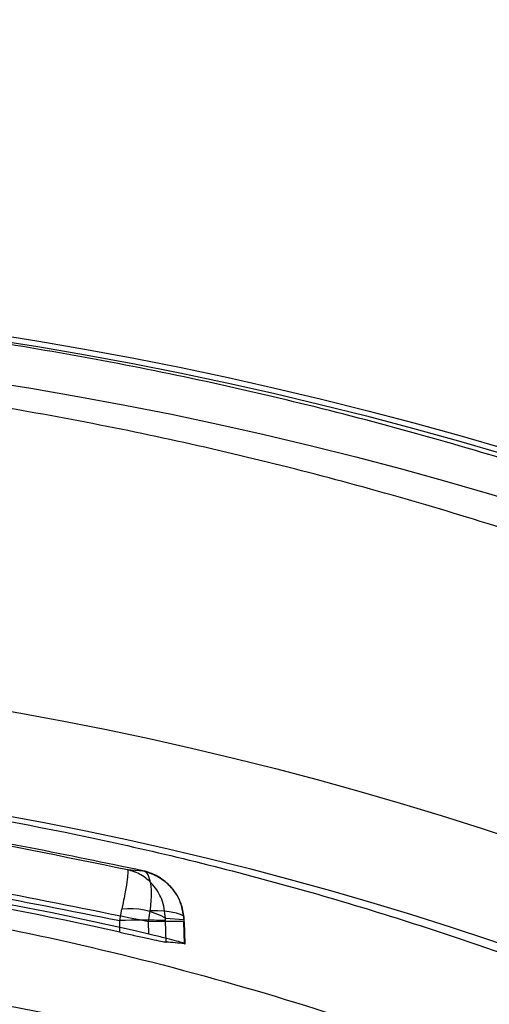
# Model space of a CAD drawing. Units: millimetres. Extents: x 19446 to 25980, y 32635 to 40830.
# Drawn here: x 24106 to 24109, y 35672 to 35677 of the extents above; entities that cross this region are included whole.
import ezdxf

# ---------------------------------------------------------------- set-up
doc = ezdxf.new("R2010")
doc.units = ezdxf.units.MM
doc.header["$LTSCALE"] = 200

msp = doc.modelspace()

# ---------------------------------------------------------------- linework, layer by layer
at = {"color": 7, "linetype": 'Continuous', "lineweight": 25}
for p, q in [((24106.9385, 35672.4037), (24107.0136, 35672.3981)), ((24106.9012, 35672.1553), (24106.9117, 35672.2102)), ((24107.0418, 35672.149), (24107.0502, 35672.2025)), ((24106.9025, 35672.0985), (24106.9012, 35672.1553)), ((24107.0436, 35672.0892), (24107.0418, 35672.149)), ((24107.1243, 35672.1667), (24107.2133, 35672.1602)), ((24107.1244, 35672.1553), (24107.1243, 35672.1667)), ((24107.1267, 35672.0508), (24107.1244, 35672.1553)), ((24107.2133, 35672.1602), (24107.2138, 35672.149)), ((24107.217, 35672.0426), (24107.2138, 35672.149)), ((24107.2153, 35672.1501), (24107.2143, 35672.1714)), ((24107.2193, 35672.0427), (24107.2161, 35672.1498))]:
    msp.add_line(p, q, dxfattribs=at)
at = {"color": 7, "linetype": 'Continuous', "lineweight": 25, "flags": 128}
for points in [[(24107.2133, 35672.1602), (24107.2151, 35672.1692), (24107.2095, 35672.1776), (24107.1967, 35672.1852), (24107.1773, 35672.1917), (24107.1519, 35672.1968), (24107.1215, 35672.2004), (24107.0871, 35672.2023), (24107.0502, 35672.2025)], [(24107.2138, 35672.149), (24107.2159, 35672.15), (24107.2101, 35672.1507), (24107.1966, 35672.1511), (24107.1759, 35672.1513), (24107.149, 35672.1511), (24107.1167, 35672.1507), (24107.0805, 35672.15), (24107.0418, 35672.149)]]:
    msp.add_lwpolyline(points, dxfattribs=at)
at = {"color": 7, "linetype": 'Continuous', "lineweight": 25}
for radius in [35.9444, 35.9444, 35.9444, 35.9444, 35.9444, 35.9444, 35.9444, 35.9444, 35.9444, 35.9444, 33.9444, 33.9444, 33.9444, 33.9444, 33.9444, 33.9444, 33.9444, 33.9444, 33.9444, 33.9444, 32.9444, 32.9444, 32.9444, 32.9444, 32.9444, 30.9444, 30.9444, 30.9444, 30.9444, 30.9444, 30.9444, 30.9444, 30.9444, 30.9444, 30.9444, 28.9444, 28.9444, 28.9444, 28.9444, 28.9444, 18.7994, 18.7731, 18.5675, 17, 17, 17, 17, 17, 16.4966, 15.5886]:
    msp.add_circle((24103.4109, 35656.4309), radius, dxfattribs=at)
for centre, radius, start, end in [((24106.9529, 35671.8701), 0.3426, 59.9857, 96.9129), ((24107.0128, 35669.4738), 2.6838, 87.6174, 92.3826)]:
    msp.add_arc(centre, radius, start, end, dxfattribs=at)
for centre, major_axis, ratio, start_param, end_param in [((24103.364, 35656.4405), (15.7265, -3.2212), 0.999996, 1.550578, 1.824625), ((24103.3639, 35656.4213), (15.7669, 3.2295), 0.999996, 1.138093, 1.411811), ((24105.7253, 35656.4922), (15.7844, 0.4182), 0.989191, 1.449983, 1.455728)]:
    msp.add_ellipse(centre, major_axis=major_axis, ratio=ratio, start_param=start_param, end_param=end_param, dxfattribs=at)
for points, knots in [([(24121.1383, 35661.8095), (24121.0821, 35662.002), (24120.9655, 35662.4021), (24120.7482, 35663.0409), (24120.4907, 35663.7158), (24120.1981, 35664.3965), (24119.8781, 35665.0653), (24119.5305, 35665.7227), (24119.1009, 35666.4604), (24118.5792, 35667.2627), (24117.9542, 35668.1124), (24117.418, 35668.7605), (24117.0017, 35669.2247), (24116.7237, 35669.5212), (24116.4403, 35669.8104), (24116.1517, 35670.0923), (24115.8581, 35670.3668), (24115.4319, 35670.7483), (24114.8616, 35671.2233), (24114.1303, 35671.7731), (24113.3794, 35672.2817), (24112.6113, 35672.7488), (24111.8285, 35673.1742), (24111.0335, 35673.558), (24110.1366, 35673.9395), (24109.1293, 35674.3035), (24108.0053, 35674.6306), (24106.8668, 35674.8854), (24105.7186, 35675.0659), (24104.5656, 35675.1786), (24103.7948, 35675.1926), (24103.4109, 35675.1995)], [0, 0, 0, 0, 0.032321, 0.067197, 0.104652, 0.142015, 0.177517, 0.213265, 0.249268, 0.298828, 0.346986, 0.39377, 0.411781, 0.429586, 0.447186, 0.464585, 0.481783, 0.498784, 0.537433, 0.575058, 0.61169, 0.647364, 0.682119, 0.715996, 0.749039, 0.792626, 0.835325, 0.877269, 0.918598, 0.959458, 1, 1, 1, 1]), ([(24120.5655, 35661.7235), (24120.5362, 35661.8273), (24120.4751, 35662.044), (24120.3691, 35662.3879), (24120.2607, 35662.7163), (24120.1567, 35663.0132), (24120.0558, 35663.288), (24119.9362, 35663.5977), (24119.7943, 35663.9434), (24119.6363, 35664.3059), (24119.4813, 35664.6413), (24119.3293, 35664.9543), (24119.172, 35665.2637), (24119.0009, 35665.5846), (24118.8188, 35665.9097), (24118.5422, 35666.3809), (24118.1576, 35666.9865), (24117.6448, 35667.7112), (24117.0926, 35668.4178), (24116.4956, 35669.1071), (24115.8481, 35669.7803), (24115.1553, 35670.4302), (24114.4146, 35671.0542), (24113.623, 35671.6489), (24112.7852, 35672.2092), (24111.8994, 35672.7308), (24110.9644, 35673.2089), (24109.9877, 35673.6375), (24108.9663, 35674.0123), (24107.8977, 35674.3291), (24106.806, 35674.5804), (24105.6904, 35674.7638), (24104.5549, 35674.8805), (24103.7914, 35674.8956), (24103.4109, 35674.9031)], [0, 0, 0, 0, 0.017904, 0.037359, 0.058366, 0.073166, 0.086926, 0.104067, 0.124588, 0.14427, 0.164163, 0.180257, 0.196278, 0.215687, 0.233854, 0.250782, 0.295053, 0.336802, 0.376035, 0.419488, 0.461168, 0.501095, 0.544348, 0.586018, 0.626147, 0.669134, 0.710691, 0.750896, 0.793389, 0.835097, 0.876147, 0.91743, 0.958852, 1, 1, 1, 1]), ([(24087.1906, 35656.4309), (24087.1938, 35656.6811), (24087.2003, 35657.1872), (24087.2518, 35657.933), (24087.3331, 35658.6734), (24087.4363, 35659.3394), (24087.5547, 35659.9496), (24087.679, 35660.4923), (24087.8195, 35661.0238), (24087.977, 35661.5504), (24088.1722, 35662.132), (24088.417, 35662.7764), (24088.7119, 35663.4579), (24089.0325, 35664.1155), (24089.3818, 35664.759), (24089.7895, 35665.4362), (24090.2136, 35666.0652), (24090.6782, 35666.6899), (24091.1397, 35667.2568), (24091.6501, 35667.8245), (24092.163, 35668.3458), (24092.7046, 35668.8497), (24093.2854, 35669.3412), (24093.8907, 35669.8056), (24094.4979, 35670.2283), (24095.1083, 35670.6136), (24095.7238, 35670.965), (24096.3439, 35671.2841), (24097.0587, 35671.614), (24097.8752, 35671.9409), (24098.799, 35672.2472), (24099.9068, 35672.542), (24101.2113, 35672.7844), (24102.7167, 35672.92), (24104.228, 35672.9143), (24105.5587, 35672.7841), (24106.703, 35672.5817), (24107.6634, 35672.3504), (24108.7503, 35672.0169), (24109.9398, 35671.5517), (24111.1143, 35670.9688), (24112.1402, 35670.3565), (24113.0287, 35669.7411), (24113.861, 35669.0794), (24114.6382, 35668.3741), (24115.3098, 35667.6805), (24115.8505, 35667.0548), (24116.3143, 35666.4672), (24116.7707, 35665.8334), (24117.2219, 35665.1325), (24117.6208, 35664.4344), (24117.9488, 35663.7986), (24118.1351, 35663.3867), (24118.2225, 35663.1935)], [0, 0, 0, 0, 0.015497, 0.031348, 0.046654, 0.062678, 0.074811, 0.087484, 0.099799, 0.11204, 0.125229, 0.142429, 0.160549, 0.178084, 0.194957, 0.213413, 0.235327, 0.24992, 0.269765, 0.288008, 0.304646, 0.321873, 0.340293, 0.357922, 0.374764, 0.391049, 0.406908, 0.422352, 0.437389, 0.4587, 0.479495, 0.499814, 0.531406, 0.562518, 0.593522, 0.624813, 0.64544, 0.666276, 0.687203, 0.718038, 0.749037, 0.773927, 0.798606, 0.823106, 0.847897, 0.872597, 0.891949, 0.907309, 0.926659, 0.948495, 0.967707, 0.984852, 1, 1, 1, 1]), ([(24107.0136, 35672.3981), (24106.6478, 35672.4737), (24105.8864, 35672.6312), (24104.6819, 35672.7759), (24103.8447, 35672.7981), (24103.4109, 35672.8096)], [0, 0, 0, 0, 0.308316, 0.641644, 1, 1, 1, 1]), ([(24103.4109, 35672.799), (24103.57, 35672.7972), (24103.9272, 35672.7931), (24104.5209, 35672.7623), (24105.2294, 35672.6981), (24106.0508, 35672.5871), (24106.6299, 35672.4675), (24106.9385, 35672.4037)], [0, 0, 0, 0, 0.134178, 0.301281, 0.501296, 0.734208, 1, 1, 1, 1]), ([(24102.5348, 35672.5359), (24103.0239, 35672.547), (24104.0003, 35672.5691), (24105.4638, 35672.4415), (24106.4214, 35672.2508), (24106.9012, 35672.1553)], [0, 0, 0, 0, 0.33373, 0.666152, 1, 1, 1, 1]), ([(24107.0418, 35672.149), (24106.5618, 35672.2468), (24105.6036, 35672.4421), (24104.1392, 35672.5765), (24103.1621, 35672.5589), (24102.6724, 35672.55)], [0, 0, 0, 0, 0.333646, 0.666068, 1, 1, 1, 1]), ([(24089.4662, 35649.8767), (24089.3862, 35650.0706), (24089.2293, 35650.4509), (24089.0228, 35651.0288), (24088.8413, 35651.5979), (24088.6845, 35652.1595), (24088.5112, 35652.8741), (24088.3414, 35653.7589), (24088.2048, 35654.8392), (24088.1482, 35655.7614), (24088.1394, 35656.5049), (24088.151, 35657.0653), (24088.1781, 35657.5717), (24088.2152, 35658.025), (24088.2578, 35658.4274), (24088.3106, 35658.8333), (24088.3824, 35659.2966), (24088.4793, 35659.8185), (24088.6081, 35660.399), (24088.7616, 35660.9891), (24088.9417, 35661.5888), (24089.2014, 35662.346), (24089.5682, 35663.2534), (24090.0721, 35664.283), (24090.6501, 35665.2759), (24091.2945, 35666.2203), (24091.9684, 35667.0682), (24092.6631, 35667.8309), (24093.3625, 35668.5075), (24094.114, 35669.1476), (24094.916, 35669.7459), (24095.7664, 35670.2955), (24096.6746, 35670.8), (24097.641, 35671.2516), (24098.6647, 35671.6411), (24099.7071, 35671.9523), (24100.7641, 35672.1852), (24101.8312, 35672.3398), (24102.9097, 35672.4164), (24103.9957, 35672.4134), (24105.085, 35672.3296), (24106.0761, 35672.1789), (24106.9681, 35671.9836), (24107.7643, 35671.7622), (24108.5506, 35671.4954), (24109.302, 35671.1927), (24110.0181, 35670.8587), (24110.6993, 35670.4974), (24111.3652, 35670.0991), (24112.0674, 35669.6283), (24112.7957, 35669.0768), (24113.538, 35668.4358), (24114.349, 35667.6393), (24115.1933, 35666.671), (24116.0316, 35665.5051), (24116.7634, 35664.2856), (24117.1609, 35663.4126), (24117.3552, 35662.9859)], [0, 0, 0, 0, 0.013513, 0.02651, 0.039009, 0.051032, 0.062601, 0.083835, 0.104653, 0.12545, 0.135872, 0.146329, 0.156879, 0.164458, 0.172185, 0.18008, 0.188161, 0.199642, 0.211602, 0.224075, 0.23709, 0.250674, 0.274748, 0.300031, 0.325475, 0.350237, 0.375203, 0.39638, 0.417214, 0.437741, 0.459048, 0.479818, 0.500103, 0.522005, 0.543357, 0.564246, 0.584764, 0.605011, 0.625089, 0.645414, 0.665812, 0.686394, 0.702018, 0.717849, 0.733929, 0.750297, 0.765522, 0.781019, 0.796813, 0.812929, 0.833311, 0.854077, 0.875267, 0.906458, 0.937726, 0.969563, 1, 1, 1, 1]), ([(24106.9385, 35672.4037), (24106.9395, 35672.4008), (24106.9416, 35672.3948), (24106.938, 35672.3568), (24106.9287, 35672.2961), (24106.9176, 35672.2399), (24106.9117, 35672.2102)], [0, 0, 0, 0, 0.226135, 0.460533, 0.715268, 1, 1, 1, 1]), ([(24106.9778, 35672.391), (24106.9705, 35672.3938), (24106.9568, 35672.3991), (24106.9443, 35672.4023), (24106.9385, 35672.4037)], [0, 0, 0, 0, 0.537213, 1, 1, 1, 1]), ([(24107.1243, 35672.1667), (24107.1204, 35672.1984), (24107.113, 35672.2585), (24107.0662, 35672.3306), (24107.0075, 35672.3814), (24106.9612, 35672.3964), (24106.9385, 35672.4037)], [0, 0, 0, 0, 0.284672, 0.539419, 0.773842, 1, 1, 1, 1]), ([(24107.2142, 35672.1717), (24107.2106, 35672.1941), (24107.2041, 35672.2352), (24107.1708, 35672.2988), (24107.1218, 35672.3505), (24107.0615, 35672.3853), (24107.0281, 35672.3942), (24107.0136, 35672.3981)], [0, 0, 0, 0, 0.2038346, 0.375252, 0.644229, 0.8451282, 1, 1, 1, 1]), ([(24107.0502, 35672.2025), (24107.0532, 35672.2324), (24107.0589, 35672.2889), (24107.0514, 35672.3499), (24107.0364, 35672.3883), (24107.0211, 35672.3948), (24107.0136, 35672.3981)], [0, 0, 0, 0, 0.287299, 0.541933, 0.775216, 1, 1, 1, 1]), ([(24107.0136, 35672.3981), (24107.0376, 35672.3906), (24107.0865, 35672.3753), (24107.149, 35672.3247), (24107.1998, 35672.2525), (24107.2086, 35672.1922), (24107.2133, 35672.1602)], [0, 0, 0, 0, 0.224813, 0.458124, 0.712769, 1, 1, 1, 1]), ([(24106.9025, 35672.0985), (24106.911, 35672.0966), (24106.9423, 35672.0895), (24106.9972, 35672.0773), (24107.0583, 35672.064), (24107.1037, 35672.0545), (24107.1218, 35672.0513), (24107.1261, 35672.0508), (24107.1267, 35672.0508)], [0, 0, 0, 0, 0.084566, 0.309602, 0.534801, 0.755465, 0.969058, 1, 1, 1, 1]), ([(24107.217, 35672.0426), (24107.2181, 35672.0426), (24107.2215, 35672.0425), (24107.2118, 35672.0461), (24107.1803, 35672.0551), (24107.1311, 35672.068), (24107.0822, 35672.08), (24107.0519, 35672.0872), (24107.0436, 35672.0892)], [0, 0, 0, 0, 0.094997, 0.297786, 0.500458, 0.706438, 0.919431, 1, 1, 1, 1])]:
    msp.add_open_spline(points, degree=3, knots=knots, dxfattribs=at)

doc.saveas('drawing.dxf')
